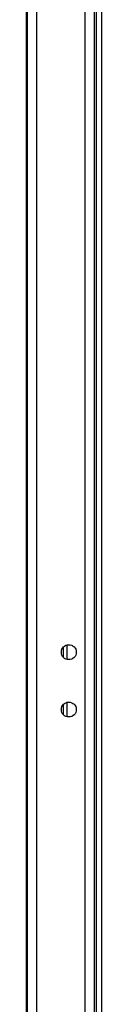
# Model space of a CAD drawing. Units: millimetres. Extents: x 0 to 1993, y 0 to 627.
# Drawn here: x 264 to 268, y 388 to 430 of the extents above; entities that cross this region are included whole.
import ezdxf

# ---------------------------------------------------------------- set-up
doc = ezdxf.new("R2010")
doc.units = ezdxf.units.MM
doc.header["$LTSCALE"] = 46.255
for name, color, linetype in [('P_745312_290_SHVELLER_42_BL18', 7, 'CONTINUOUS'), ('P_745513_250_04__42_X_8_BL25', 7, 'CONTINUOUS'), ('P_745513_276_08_OBSH_ZAD_4_BL55', 7, 'CONTINUOUS')]:
    doc.layers.add(name, color=color, linetype=linetype)

# ---------------------------------------------------------------- blocks, each defined once
blk = doc.blocks.new('P_745312_290_SHVELLER_42_BL18', base_point=(399.851, 276.744))
at = {"layer": 'P_745312_290_SHVELLER_42_BL18', "color": 3, "linetype": 'Continuous'}
for p, q in [((264.494, 278.063), (264.494, 470.263)), ((267.394, 467.563), (267.394, 280.763))]:
    blk.add_line(p, q, dxfattribs=at)
at = {"layer": 'P_745312_290_SHVELLER_42_BL18', "color": 9, "linetype": 'Continuous'}
for p, q in [((264.894, 278.263), (264.894, 470.063)), ((266.994, 467.963), (266.994, 280.363))]:
    blk.add_line(p, q, dxfattribs=at)
at = {"layer": 'P_745312_290_SHVELLER_42_BL18', "color": 3, "linetype": 'Continuous'}
for centre in [(266.294, 402.913), (266.294, 400.413)]:
    blk.add_circle(centre, 0.325, dxfattribs=at)
blk = doc.blocks.new('P_745513_250_04__42_X_8_BL25', base_point=(230.73, 279.512))
at = {"layer": 'P_745513_250_04__42_X_8_BL25', "color": 3, "linetype": 'Continuous'}
for p, q in [((264.454, 278.033), (264.454, 470.233)), ((266.204, 403.224), (266.204, 402.601)), ((266.204, 400.724), (266.204, 400.101))]:
    blk.add_line(p, q, dxfattribs=at)
at = {"layer": 'P_745513_250_04__42_X_8_BL25', "color": 9, "linetype": 'Continuous'}
for p, q in [((266.054, 403.13), (266.054, 402.695)), ((266.054, 400.63), (266.054, 400.195))]:
    blk.add_line(p, q, dxfattribs=at)
blk = doc.blocks.new('P_745513_276_08_OBSH_ZAD_4_BL55', base_point=(248.363, 310.394))
at = {"layer": 'P_745513_276_08_OBSH_ZAD_4_BL55', "color": 3, "linetype": 'Continuous'}
blk.add_line((267.484, 467.318), (267.484, 281.008), dxfattribs=at)
at = {"layer": 'P_745513_276_08_OBSH_ZAD_4_BL55', "color": 9, "linetype": 'Continuous'}
blk.add_line((267.714, 467.208), (267.714, 281.118), dxfattribs=at)

msp = doc.modelspace()

# ---------------------------------------------------------------- block references
at = {"layer": 'P_745312_290_SHVELLER_42_BL18'}
msp.add_blockref('P_745312_290_SHVELLER_42_BL18', (399.85124, 276.74423), dxfattribs=at)
at = {"layer": 'P_745513_250_04__42_X_8_BL25'}
msp.add_blockref('P_745513_250_04__42_X_8_BL25', (230.72973, 279.51241), dxfattribs=at)
at = {"layer": 'P_745513_276_08_OBSH_ZAD_4_BL55'}
msp.add_blockref('P_745513_276_08_OBSH_ZAD_4_BL55', (248.36323, 310.3941), dxfattribs=at)

doc.saveas('drawing.dxf')
